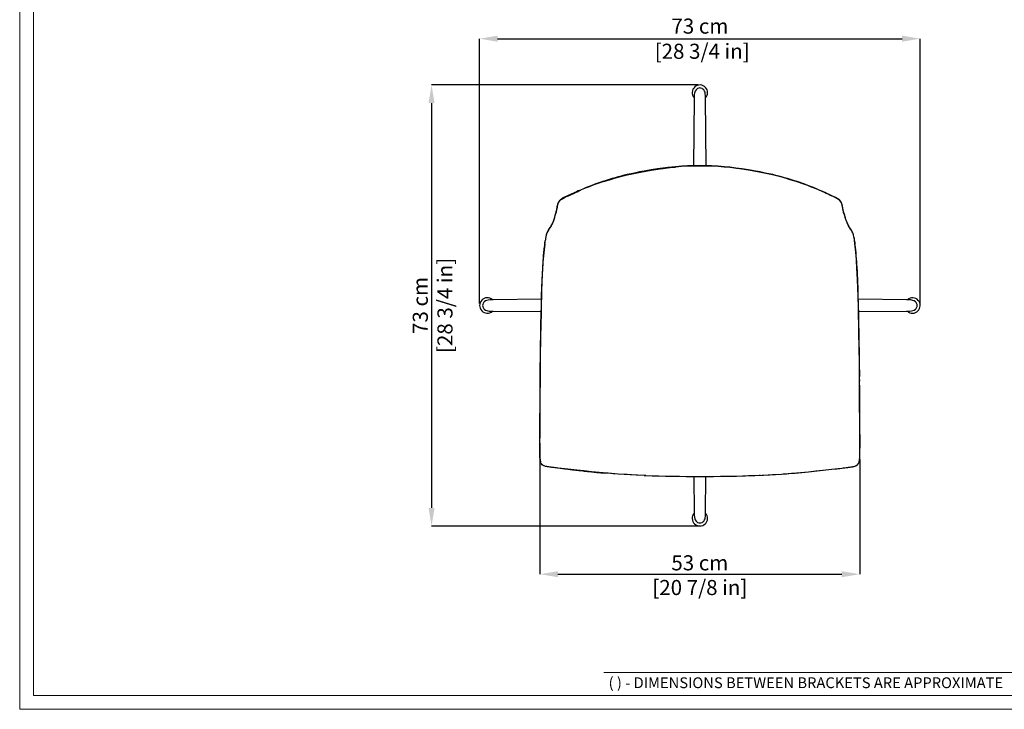
# Model space of a CAD drawing. Units: millimetres. Extents: x 0 to 3272, y 0 to 2287.
# Drawn here: x 0 to 1633, y 0 to 1142 of the extents above; entities that cross this region are included whole.
import ezdxf

# ---------------------------------------------------------------- set-up
doc = ezdxf.new("R2010")
doc.units = ezdxf.units.MM
doc.layers.add('CARTIGLIO', color=7, linetype='Continuous', lineweight=13)
doc.layers.add('QUOTE', color=251, linetype='Continuous', lineweight=5)
doc.layers.add('OGGETTO', color=7, linetype='Continuous')
doc.styles.add('ARIAL', font='Arial')
doc.styles.add('SLDTEXTSTYLE0', font='arial.ttf')
doc.dimstyles.new('Quotatura  scala 1_8', dxfattribs={"dimtxt": 25, "dimasz": 30, "dimexe": 0, "dimexo": 3, "dimgap": 6, "dimtad": 1, "dimlfac": 0.1, "dimrnd": 0.5, "dimzin": 12, "dimdsep": 46, "dimtxsty": 'ARIAL', "dimcen": 0.09, "dimclrd": 256, "dimclre": 251, "dimadec": 0, "dimazin": 3, "dimtfac": 1, "dimtofl": 0, "dimtmove": 0, "dimatfit": 3, "dimfxl": 1, "dimfrac": 2, "dimtolj": 1, "dimtzin": 12, "dimarcsym": 0})

# ---------------------------------------------------------------- blocks, each defined once
blk = doc.blocks.new('*D2')
at = {"layer": 'Defpoints', "color": 0, "transparency": 16777216}
for p in [(1127.8, 1034.1), (682.9, 303.6), (1127.8, 303.6)]:
    blk.add_point(p, dxfattribs=at)
at = {"layer": 'QUOTE', "color": 251, "lineweight": -2, "transparency": 16777216}
for p, q in [((1124.8, 1034.1), (682.9, 1034.1)), ((1124.8, 303.6), (682.9, 303.6))]:
    blk.add_line(p, q, dxfattribs=at)
at = {"layer": 'QUOTE', "lineweight": -2, "transparency": 16777216}
blk.add_line((682.9, 1004.1), (682.9, 333.6), dxfattribs=at)
at = {"layer": 'QUOTE', "transparency": 16777216}
for points in [[(687.9, 1004.1), (677.9, 1004.1), (682.9, 1034.1)], [(677.9, 333.6), (687.9, 333.6), (682.9, 303.6)]]:
    blk.add_solid(points, dxfattribs=at)
at = {"layer": 'QUOTE', "color": 0, "transparency": 16777216, "char_height": 25, "attachment_point": 5, "rotation": 90, "style": 'ARIAL'}
for s, insert in [('\\A1;[28 3/4 in]', (705.1, 668.9)), ('\\A1;73 cm', (664.2, 668.9))]:
    blk.add_mtext(s, dxfattribs=dict(at, insert=insert))
blk = doc.blocks.new('*D3')
at = {"layer": 'Defpoints', "color": 0, "transparency": 16777216}
for p in [(1493, 1110.8), (762.5, 668.9), (1493, 668.9)]:
    blk.add_point(p, dxfattribs=at)
at = {"layer": 'QUOTE', "color": 251, "lineweight": -2, "transparency": 16777216}
for p, q in [((762.5, 671.9), (762.5, 1110.8)), ((1493, 671.9), (1493, 1110.8))]:
    blk.add_line(p, q, dxfattribs=at)
at = {"layer": 'QUOTE', "lineweight": -2, "transparency": 16777216}
blk.add_line((792.5, 1110.8), (1463, 1110.8), dxfattribs=at)
at = {"layer": 'QUOTE', "transparency": 16777216}
for points in [[(792.5, 1115.8), (792.5, 1105.8), (762.5, 1110.8)], [(1463, 1105.8), (1463, 1115.8), (1493, 1110.8)]]:
    blk.add_solid(points, dxfattribs=at)
at = {"layer": 'QUOTE', "color": 0, "transparency": 16777216, "insert": (1127.8, 1110.8), "char_height": 25, "attachment_point": 5, "style": 'ARIAL'}
blk.add_mtext('\\A1;73 cm\\P [28 3/4 in]', dxfattribs=at)
blk = doc.blocks.new('*D4')
at = {"layer": 'Defpoints', "color": 0, "transparency": 16777216}
for p in [(862.5, 417.7), (1393, 416.5), (1393, 223.8)]:
    blk.add_point(p, dxfattribs=at)
at = {"layer": 'QUOTE', "color": 251, "lineweight": -2, "transparency": 16777216}
for p, q in [((862.5, 414.7), (862.5, 223.8)), ((1393, 413.5), (1393, 223.8))]:
    blk.add_line(p, q, dxfattribs=at)
at = {"layer": 'QUOTE', "lineweight": -2, "transparency": 16777216}
blk.add_line((892.5, 223.8), (1363, 223.8), dxfattribs=at)
at = {"layer": 'QUOTE', "transparency": 16777216}
for points in [[(892.5, 228.8), (892.5, 218.8), (862.5, 223.8)], [(1363, 218.8), (1363, 228.8), (1393, 223.8)]]:
    blk.add_solid(points, dxfattribs=at)
at = {"layer": 'QUOTE', "color": 0, "transparency": 16777216, "char_height": 25, "attachment_point": 5, "style": 'ARIAL'}
for s, insert in [('\\A1;53 cm', (1127.7, 242.6)), ('\\A1;[20 7/8 in]', (1127.7, 201.7))]:
    blk.add_mtext(s, dxfattribs=dict(at, insert=insert))

msp = doc.modelspace()

# ---------------------------------------------------------------- linework, layer by layer
at = {"layer": 'CARTIGLIO'}
msp.add_line((1702.647, 60.839), (968.588, 60.839), dxfattribs=at)
for points in [[(0, 2287.478), (3271.673, 2287.478), (3271.673, 0), (0, 0)], [(22.815, 2264.664), (3248.858, 2264.664), (3248.858, 22.815), (22.815, 22.815)]]:
    msp.add_lwpolyline(points, close=True, dxfattribs=at)
at = {"layer": 'OGGETTO', "color": 7, "linetype": 'Continuous', "lineweight": -3}
for p, q in [((1118.271, 1011.727), (1117.285, 900.392)), ((1138.256, 900.399), (1137.27, 1011.727)), ((865.261, 679.086), (784.919, 678.375)), ((1470.623, 678.375), (1390.281, 679.086)), ((784.919, 659.376), (864.801, 658.668)), ((1390.741, 658.668), (1470.623, 659.376)), ((864.761, 407.27), (864.865, 407.03)), ((865.919, 405.64), (866.253, 405.259)), ((903.65, 398.125), (904.063, 398.082)), ((1351.479, 398.082), (1351.892, 398.125)), ((1389.289, 405.259), (1389.623, 405.64)), ((1035.672, 387.42), (1037.21, 387.361)), ((1037.993, 387.333), (1037.176, 387.359)), ((1117.743, 385.656), (1118.271, 326.023)), ((1137.27, 326.023), (1137.799, 385.656)), ((1217.815, 387.341), (1218.366, 387.359))]:
    msp.add_line(p, q, dxfattribs=at)
at = {"layer": 'OGGETTO', "color": 7, "linetype": 'Continuous', "lineweight": -3, "flags": 128}
for points in [[(1127.772, 1029.113), (1125.992, 1028.941), (1124.111, 1028.272), (1122.605, 1027.323), (1121.458, 1026.247), (1119.999, 1024.074), (1119.255, 1022.137), (1118.843, 1020.354), (1118.538, 1018.157), (1118.343, 1015.31), (1118.271, 1011.728)], [(1137.27, 1011.728), (1137.147, 1016.362), (1136.808, 1019.703), (1136.283, 1022.152), (1135.538, 1024.086), (1134.076, 1026.256), (1132.928, 1027.331), (1131.42, 1028.277), (1129.537, 1028.944), (1127.77, 1029.111)], [(1087.141, 898.701), (1081.484, 898.188), (1074.655, 897.274), (1066.617, 896.224), (1057.383, 894.975), (1046.966, 893.425)], [(1047.066, 893.047), (1057.077, 894.527), (1067.107, 895.864), (1077.151, 897.161), (1087.227, 898.218)], [(1047.066, 893.047), (1058.279, 894.696), (1069.518, 896.172), (1078.357, 897.315), (1087.227, 898.218)], [(1127.781, 900.56), (1122.089, 900.432), (1115.176, 900.375), (1107.046, 900.082), (1097.704, 899.482), (1087.141, 898.701)], [(1168.401, 898.701), (1157.292, 899.525), (1146.82, 900.159), (1136.972, 900.435), (1127.766, 900.56)], [(1208.476, 893.047), (1198.464, 894.527), (1188.435, 895.864), (1178.391, 897.161), (1168.315, 898.218)], [(1208.476, 893.047), (1197.262, 894.696), (1186.024, 896.172), (1177.185, 897.315), (1168.315, 898.218)], [(1208.576, 893.425), (1197.62, 895.054), (1187.266, 896.435), (1177.537, 897.739), (1168.401, 898.701)], [(968.13, 874.126), (977.792, 877.236), (987.537, 880.088), (997.309, 882.832), (1007.131, 885.363)], [(968.13, 874.126), (978.956, 877.595), (989.884, 880.742), (998.481, 883.163), (1007.131, 885.363)], [(1046.966, 893.425), (1040.815, 892.467), (1035.594, 891.547), (1031.287, 890.734), (1027.854, 890.058), (1024.077, 889.288), (1019.349, 888.291), (1013.672, 887.067), (1007.03, 885.66)], [(1007.131, 885.363), (1020.395, 888.135), (1033.691, 890.78), (1047.066, 893.047)], [(1007.131, 885.363), (1018.272, 887.698), (1029.43, 889.962), (1047.066, 893.047)], [(1248.411, 885.363), (1235.146, 888.135), (1221.851, 890.78), (1208.476, 893.047)], [(1248.411, 885.363), (1237.269, 887.698), (1226.112, 889.962), (1208.476, 893.047)], [(1248.512, 885.66), (1241.87, 887.067), (1236.193, 888.291), (1231.465, 889.288), (1227.687, 890.058), (1224.255, 890.734), (1219.948, 891.547), (1214.727, 892.467), (1208.576, 893.425)], [(1287.411, 874.126), (1277.75, 877.236), (1268.005, 880.088), (1258.233, 882.832), (1248.411, 885.363)], [(1287.411, 874.126), (1276.585, 877.595), (1265.658, 880.742), (1257.061, 883.163), (1248.411, 885.363)], [(895.431, 842.193), (896.031, 842.861), (896.9, 843.678), (897.95, 844.512), (898.752, 845.073), (899.509, 845.558), (900.491, 846.14), (901.715, 846.81), (903.194, 847.563), (907.849, 849.781), (910.102, 850.835), (911.206, 851.35), (911.753, 851.604), (912.024, 851.73), (912.16, 851.793), (912.228, 851.825), (912.261, 851.84), (912.278, 851.848), (912.287, 851.852), (912.291, 851.854), (912.293, 851.855), (912.294, 851.855), (912.295, 851.856), (912.295, 851.856), (912.295, 851.856), (912.295, 851.856), (912.295, 851.856), (912.295, 851.856), (912.295, 851.856), (912.447, 851.927), (913.32, 852.332), (914.897, 853.064), (916.919, 854.002), (918.233, 854.611), (919.618, 855.253), (921.073, 855.926), (930.063, 859.888)], [(895.431, 842.193), (896.012, 842.841), (896.9, 843.678), (897.903, 844.477), (898.752, 845.072), (900.539, 846.167), (903.194, 847.563), (906.88, 849.326), (909.925, 850.752), (912.295, 851.856), (915.223, 853.216), (918.151, 854.573), (921.073, 855.926), (924.065, 857.292), (927.06, 858.619), (930.063, 859.888)], [(929.907, 860.124), (926.152, 858.528), (923.003, 857.128), (920.454, 855.969), (918.502, 855.075), (917.147, 854.453), (916.329, 854.077), (915.249, 853.581), (913.337, 852.702), (910.726, 851.496), (907.421, 849.957), (904.492, 848.574), (901.275, 846.968), (898.093, 845.073), (896.673, 843.986), (895.481, 842.786)], [(1360.111, 842.193), (1359.511, 842.861), (1358.642, 843.678), (1357.592, 844.512), (1356.79, 845.073), (1356.033, 845.558), (1355.051, 846.14), (1353.826, 846.81), (1352.348, 847.563), (1347.692, 849.781), (1345.439, 850.835), (1344.335, 851.35), (1343.789, 851.604), (1343.517, 851.73), (1343.382, 851.793), (1343.314, 851.825), (1343.28, 851.84), (1343.264, 851.848), (1343.255, 851.852), (1343.251, 851.854), (1343.249, 851.855), (1343.248, 851.855), (1343.247, 851.856), (1343.247, 851.856), (1343.247, 851.856), (1343.247, 851.856), (1343.247, 851.856), (1343.247, 851.856), (1343.247, 851.856), (1343.094, 851.927), (1342.221, 852.332), (1340.645, 853.064), (1338.622, 854.002), (1337.308, 854.611), (1335.924, 855.253), (1334.469, 855.926), (1325.479, 859.888)], [(1360.111, 842.193), (1359.53, 842.841), (1358.642, 843.678), (1357.639, 844.477), (1356.789, 845.072), (1355.002, 846.167), (1352.348, 847.563), (1348.662, 849.326), (1345.616, 850.752), (1343.247, 851.856), (1340.318, 853.216), (1337.391, 854.573), (1334.469, 855.926), (1331.476, 857.292), (1328.481, 858.619), (1325.479, 859.888)], [(1360.06, 842.786), (1359.104, 843.778), (1357.99, 844.687), (1355.495, 846.291), (1352.915, 847.664), (1350.471, 848.849), (1347.633, 850.185), (1345.327, 851.259), (1343.536, 852.087), (1340.505, 853.483), (1336.514, 855.316), (1331.562, 857.567), (1325.634, 860.124)], [(895.716, 843.06), (894.426, 841.42), (893.597, 840.115), (892.748, 838.393), (892.286, 837.146), (891.887, 835.734), (891.593, 834.404), (891.412, 833.471), (891.245, 832.545), (891.046, 831.374), (890.63, 828.889), (890.233, 826.86), (890.046, 826.039), (889.76, 824.877), (889.372, 823.394), (888.901, 821.61)], [(888.946, 821.343), (889.047, 821.738), (889.218, 822.393), (889.462, 823.318), (889.674, 824.128), (889.857, 824.841), (890.018, 825.491), (890.15, 826.049), (890.366, 827.023), (890.606, 828.24), (890.799, 829.332), (890.969, 830.331), (891.153, 831.425), (891.415, 832.898), (891.711, 834.392), (892.015, 835.676), (892.485, 837.178), (893.161, 838.753), (894.118, 840.419), (895.431, 842.193)], [(888.946, 821.343), (889.353, 822.906), (889.774, 824.517), (890.149, 826.042), (890.364, 827.014), (890.62, 828.32), (890.832, 829.523), (890.969, 830.331), (891.113, 831.191), (891.264, 832.065), (891.425, 832.955), (891.601, 833.861), (891.796, 834.781), (892.028, 835.722), (892.448, 837.075), (892.852, 838.092), (893.156, 838.742), (893.501, 839.398), (893.897, 840.07), (894.347, 840.759), (894.857, 841.466), (895.431, 842.193)], [(1366.64, 821.61), (1366.218, 823.215), (1365.876, 824.51), (1365.633, 825.473), (1365.439, 826.282), (1365.252, 827.125), (1364.58, 830.862), (1364.317, 832.427), (1364.038, 833.953), (1363.757, 835.306), (1363.573, 836.058), (1363.336, 836.894), (1362.991, 837.898), (1362.587, 838.865), (1361.99, 840.035), (1361.111, 841.427), (1359.826, 843.06)], [(1366.596, 821.343), (1366.495, 821.738), (1366.324, 822.393), (1366.08, 823.318), (1365.867, 824.128), (1365.685, 824.841), (1365.524, 825.491), (1365.392, 826.049), (1365.176, 827.023), (1364.936, 828.24), (1364.742, 829.332), (1364.573, 830.331), (1364.389, 831.425), (1364.127, 832.898), (1363.831, 834.392), (1363.526, 835.676), (1363.057, 837.178), (1362.38, 838.753), (1361.423, 840.419), (1360.111, 842.193)], [(1366.596, 821.343), (1366.189, 822.906), (1365.767, 824.517), (1365.393, 826.042), (1365.177, 827.014), (1364.921, 828.32), (1364.709, 829.523), (1364.573, 830.331), (1364.429, 831.191), (1364.278, 832.065), (1364.117, 832.955), (1363.941, 833.861), (1363.745, 834.781), (1363.514, 835.722), (1363.094, 837.075), (1362.69, 838.092), (1362.386, 838.742), (1362.04, 839.398), (1361.645, 840.07), (1361.195, 840.759), (1360.685, 841.466), (1360.111, 842.193)], [(877.473, 794.858), (878.522, 796.442), (879.494, 797.954), (880.294, 799.11), (881.091, 800.394)], [(877.473, 794.858), (878.522, 796.442), (879.494, 797.954), (880.294, 799.11), (881.091, 800.394)], [(881.259, 800.858), (880.062, 799.023), (878.889, 797.289), (877.687, 795.472)], [(1377.854, 795.472), (1376.652, 797.289), (1375.48, 799.023), (1374.283, 800.858)], [(1378.069, 794.858), (1377.019, 796.442), (1376.048, 797.954), (1375.248, 799.11), (1374.451, 800.394)], [(1378.069, 794.858), (1377.019, 796.442), (1376.048, 797.954), (1375.248, 799.11), (1374.451, 800.394)], [(867.278, 731.504), (867.458, 734.143), (867.714, 737.918), (867.932, 741.121), (868.123, 743.887), (868.33, 746.818), (868.539, 749.671), (868.758, 752.508), (868.995, 755.353), (869.235, 758.011), (869.47, 760.373), (869.801, 763.305), (870.106, 765.635), (870.447, 767.864), (870.824, 770.054)], [(867.278, 731.504), (867.498, 734.725), (867.797, 739.141), (868.012, 742.288), (868.282, 746.153), (868.504, 749.19), (868.758, 752.508), (868.981, 755.197), (869.17, 757.313), (869.394, 759.635), (869.636, 761.901), (869.899, 764.096), (870.187, 766.199), (870.501, 768.191), (870.824, 770.054)], [(870.824, 770.054), (870.954, 771.573), (871.008, 773.041)], [(870.824, 770.054), (870.952, 771.573), (871.008, 773.041)], [(871.008, 773.041), (871.215, 774.578), (871.342, 775.906)], [(871.856, 780.014), (871.627, 778.546), (871.272, 776.096)], [(1384.534, 773.041), (1384.327, 774.578), (1384.2, 775.906)], [(1384.718, 770.054), (1384.588, 771.573), (1384.534, 773.041)], [(1384.718, 770.054), (1384.59, 771.573), (1384.534, 773.041)], [(1388.264, 731.504), (1388.084, 734.143), (1387.828, 737.918), (1387.61, 741.121), (1387.419, 743.887), (1387.212, 746.818), (1387.003, 749.671), (1386.783, 752.508), (1386.547, 755.353), (1386.306, 758.011), (1386.072, 760.373), (1385.741, 763.305), (1385.435, 765.635), (1385.095, 767.864), (1384.718, 770.054)], [(1388.264, 731.504), (1388.044, 734.725), (1387.745, 739.141), (1387.529, 742.288), (1387.259, 746.153), (1387.038, 749.19), (1386.783, 752.508), (1386.561, 755.197), (1386.372, 757.313), (1386.147, 759.635), (1385.906, 761.901), (1385.643, 764.096), (1385.354, 766.199), (1385.041, 768.191), (1384.718, 770.054)], [(867.035, 731.732), (866.714, 726.731), (866.468, 722.324), (866.273, 718.533), (866.117, 715.369), (865.994, 712.841), (865.895, 710.72), (865.75, 707.441), (865.587, 703.226), (865.434, 698.076), (865.295, 691.99), (865.1, 684.963)], [(865.415, 685.175), (865.707, 696.835), (866.1, 708.475), (866.638, 720.065), (867.278, 731.504)], [(865.415, 685.175), (865.741, 698.232), (866.224, 711.264), (866.705, 721.448), (867.278, 731.504)], [(1390.127, 685.175), (1389.834, 696.835), (1389.442, 708.475), (1388.904, 720.065), (1388.264, 731.504)], [(1390.127, 685.175), (1389.801, 698.232), (1389.317, 711.264), (1388.837, 721.448), (1388.264, 731.504)], [(1390.442, 684.963), (1390.291, 690.092), (1390.189, 694.571), (1390.1, 698.402), (1390.01, 701.588), (1389.923, 704.129), (1389.841, 706.255), (1389.701, 709.534), (1389.504, 713.738), (1389.252, 718.856), (1388.935, 724.867), (1388.507, 731.732)], [(784.918, 678.375), (780.284, 678.251), (776.943, 677.912), (774.494, 677.387), (772.56, 676.642), (770.39, 675.181), (769.315, 674.032), (768.369, 672.525), (767.702, 670.642), (767.535, 668.874)], [(865.12, 685.527), (864.698, 669.82), (864.371, 654.122), (863.99, 638.409)], [(864.331, 638.621), (864.71, 654.142), (865.022, 669.657), (865.415, 685.175)], [(864.331, 638.621), (864.648, 651.659), (864.928, 664.693), (865.415, 685.175)], [(1391.211, 638.621), (1390.832, 654.142), (1390.52, 669.657), (1390.127, 685.175)], [(1391.211, 638.621), (1390.894, 651.659), (1390.614, 664.693), (1390.127, 685.175)], [(1391.552, 638.409), (1391.17, 654.122), (1390.844, 669.82), (1390.422, 685.527)], [(1488.008, 668.873), (1487.837, 670.654), (1487.167, 672.535), (1486.219, 674.041), (1485.143, 675.188), (1482.97, 676.648), (1481.032, 677.392), (1479.25, 677.803), (1477.052, 678.109), (1474.205, 678.303), (1470.624, 678.375)], [(767.533, 668.877), (767.705, 667.097), (768.375, 665.215), (769.323, 663.71), (770.399, 662.562), (772.572, 661.103), (774.51, 660.359), (776.292, 659.947), (778.489, 659.642), (781.336, 659.448), (784.918, 659.376)], [(1470.624, 659.376), (1475.257, 659.5), (1478.599, 659.838), (1481.048, 660.363), (1482.982, 661.108), (1485.152, 662.57), (1486.226, 663.719), (1487.173, 665.226), (1487.839, 667.109), (1488.007, 668.877)], [(863.997, 638.972), (863.598, 615.33), (863.185, 591.67)], [(863.5, 591.925), (863.827, 607.5), (864.031, 623.063), (864.331, 638.621)], [(863.5, 591.925), (863.793, 605.01), (863.958, 618.084), (864.128, 628.353), (864.331, 638.621)], [(1392.042, 591.925), (1391.715, 607.5), (1391.511, 623.063), (1391.211, 638.621)], [(1392.042, 591.925), (1391.749, 605.01), (1391.584, 618.084), (1391.414, 628.353), (1391.211, 638.621)], [(1392.356, 591.67), (1392.042, 607.444), (1391.83, 623.214), (1391.544, 638.972)], [(863.202, 592.236), (863.063, 580.47), (862.953, 568.716), (862.732, 556.968), (862.827, 545.223)], [(863.081, 545.508), (863.024, 557.106), (863.235, 568.706), (863.335, 580.313), (863.5, 591.925)], [(863.081, 545.508), (863.05, 558.498), (863.272, 571.491), (863.341, 581.706), (863.5, 591.925)], [(863.196, 591.956), (863.194, 591.953), (863.199, 591.947), (863.203, 591.945), (863.206, 591.944), (863.207, 591.943), (863.208, 591.943), (863.209, 591.943), (863.209, 591.943), (863.209, 591.943), (863.209, 591.942), (863.209, 591.942), (863.209, 591.942), (863.209, 591.942), (863.209, 591.942), (863.209, 591.942), (863.209, 591.942), (863.216, 591.94)], [(1392.461, 545.508), (1392.518, 557.106), (1392.307, 568.706), (1392.207, 580.313), (1392.042, 591.925)], [(1392.461, 545.508), (1392.492, 558.498), (1392.27, 571.491), (1392.201, 581.706), (1392.042, 591.925)], [(1392.715, 545.223), (1392.81, 556.968), (1392.589, 568.716), (1392.479, 580.47), (1392.34, 592.236)], [(862.808, 545.508), (862.887, 539.922), (862.775, 534.745), (862.661, 530.253), (862.617, 526.446), (862.616, 523.28), (862.638, 518.805), (862.648, 513.2), (862.602, 506.463), (862.617, 498.878)], [(862.849, 498.832), (862.863, 508.171), (862.894, 517.504), (862.876, 526.837), (863.074, 536.169), (863.081, 545.508)], [(862.849, 498.832), (862.89, 511.905), (862.869, 524.971), (863.049, 535.236), (863.081, 545.508)], [(1392.693, 498.832), (1392.679, 508.171), (1392.648, 517.504), (1392.666, 526.837), (1392.468, 536.169), (1392.461, 545.508)], [(1392.693, 498.832), (1392.652, 511.905), (1392.673, 524.971), (1392.493, 535.236), (1392.461, 545.508)], [(1392.924, 498.591), (1392.94, 506.463), (1392.894, 513.2), (1392.904, 518.805), (1392.926, 523.28), (1392.924, 526.446), (1392.881, 530.253), (1392.766, 534.745), (1392.655, 539.922), (1392.738, 545.787)], [(862.61, 499.157), (862.49, 487.851), (862.301, 477.483), (862.269, 468.047), (862.268, 459.545), (862.184, 451.938)], [(862.439, 452.093), (862.518, 467.734), (862.613, 483.29), (862.849, 498.832)], [(862.439, 452.093), (862.52, 465.243), (862.545, 478.315), (862.732, 488.574), (862.849, 498.832)], [(1393.103, 452.093), (1393.024, 467.734), (1392.929, 483.29), (1392.693, 498.832)], [(1393.103, 452.093), (1393.022, 465.243), (1392.996, 478.315), (1392.81, 488.574), (1392.693, 498.832)], [(1393.357, 451.938), (1393.273, 459.545), (1393.273, 468.047), (1393.241, 477.483), (1393.052, 487.851), (1392.932, 499.157)], [(862.196, 452.505), (862.137, 444.858), (862.188, 438.246), (862.246, 432.697), (862.294, 428.227), (862.321, 425.66), (862.355, 422.668), (862.403, 419.187), (862.518, 416.296), (862.834, 413.236), (863.533, 410.104), (863.911, 409.232)], [(864.813, 407.151), (863.775, 409.598), (863.133, 412.255), (862.841, 414.473), (862.705, 416.388), (862.646, 417.957), (862.609, 420.27), (862.588, 422.6), (862.564, 424.948), (862.537, 427.244), (862.51, 429.449), (862.417, 437.258), (862.377, 444.525), (862.439, 452.093)], [(864.813, 407.151), (864.239, 408.345), (863.775, 409.598), (863.411, 410.903), (863.133, 412.255), (862.87, 414.181), (862.687, 416.782), (862.618, 419.457), (862.594, 421.9), (862.582, 423.183), (862.571, 424.339), (862.558, 425.465), (862.544, 426.693), (862.528, 428.021), (862.51, 429.449), (862.496, 430.551), (862.473, 432.31), (862.444, 434.726), (862.423, 436.61), (862.406, 438.409), (862.392, 440.254), (862.382, 442.093), (862.439, 452.093)], [(1390.729, 407.151), (1391.303, 408.345), (1391.766, 409.598), (1392.131, 410.903), (1392.409, 412.255), (1392.672, 414.181), (1392.855, 416.782), (1392.924, 419.457), (1392.947, 421.9), (1392.959, 423.183), (1392.971, 424.339), (1392.984, 425.465), (1392.998, 426.693), (1393.014, 428.021), (1393.032, 429.449), (1393.046, 430.551), (1393.068, 432.31), (1393.098, 434.726), (1393.118, 436.61), (1393.136, 438.409), (1393.15, 440.254), (1393.16, 442.093), (1393.103, 452.093)], [(1390.729, 407.151), (1391.767, 409.598), (1392.409, 412.255), (1392.7, 414.473), (1392.837, 416.388), (1392.896, 417.957), (1392.933, 420.27), (1392.954, 422.6), (1392.978, 424.948), (1393.005, 427.244), (1393.032, 429.449), (1393.125, 437.258), (1393.165, 444.525), (1393.103, 452.093)], [(1391.399, 408.605), (1391.808, 409.496), (1392.468, 411.89), (1392.938, 415.157), (1393.102, 417.864), (1393.158, 420.252), (1393.194, 423.338), (1393.253, 428.636), (1393.323, 435.282), (1393.397, 443.252), (1393.346, 452.505)], [(904.105, 398.068), (898.385, 398.696), (892.564, 399.46), (890.333, 399.75), (887.934, 400.048), (885.366, 400.358), (883.811, 400.547), (882.63, 400.692), (881.386, 400.85), (880.077, 401.021), (878.706, 401.209), (876.509, 401.534), (874.889, 401.798), (873.535, 402.051), (873.363, 402.086), (873.363, 402.086), (873.363, 402.086), (873.363, 402.086), (873.363, 402.086), (873.363, 402.086), (873.363, 402.086), (873.362, 402.086), (873.362, 402.086), (873.36, 402.086), (873.358, 402.087), (873.352, 402.088), (873.342, 402.09), (873.321, 402.095), (873.278, 402.104), (873.194, 402.121), (873.025, 402.158), (872.689, 402.233), (872.025, 402.393), (870.736, 402.762), (868.36, 403.747), (866.348, 405.168), (864.813, 407.151)], [(904.105, 398.068), (900.026, 398.496), (895.914, 399.015), (891.954, 399.54), (887.439, 400.109), (883.811, 400.547), (882.46, 400.714), (881.022, 400.897), (879.499, 401.099), (877.491, 401.385), (875.516, 401.692), (874.142, 401.932), (873.363, 402.086), (870.71, 402.77), (869.473, 403.223), (868.883, 403.485), (868.596, 403.625), (868.454, 403.698), (868.384, 403.735), (868.349, 403.753), (868.331, 403.763), (868.323, 403.767), (868.318, 403.77), (868.316, 403.771), (868.315, 403.771), (868.315, 403.772), (868.314, 403.772), (868.314, 403.772), (868.314, 403.772), (868.314, 403.772), (868.314, 403.772), (868.314, 403.772), (868.314, 403.772), (868.27, 403.796), (867.959, 403.972), (867.165, 404.493), (866.044, 405.468), (865.919, 405.64)], [(904.059, 398.081), (908.683, 397.637), (912.905, 397.199), (916.494, 396.818), (919.478, 396.502), (921.865, 396.253), (923.858, 396.044), (926.93, 395.719), (930.884, 395.281), (935.717, 394.696), (941.441, 393.968), (947.832, 393.236)], [(947.898, 393.229), (933.306, 394.991), (918.778, 396.566), (904.105, 398.068)], [(947.898, 393.229), (935.63, 394.706), (923.424, 396.08), (913.843, 397.094), (904.105, 398.068)], [(947.831, 393.233), (952.414, 392.772), (956.667, 392.365), (960.316, 392.045), (963.358, 391.804), (965.789, 391.63), (967.828, 391.491), (969.89, 391.354)], [(992.306, 389.607), (981.161, 390.484), (970.029, 391.344), (958.924, 392.168), (947.898, 393.229)], [(992.306, 389.607), (983.979, 390.23), (975.672, 390.945), (967.358, 391.524), (947.898, 393.229)], [(1263.236, 389.607), (1274.381, 390.484), (1285.513, 391.344), (1296.618, 392.168), (1307.643, 393.229)], [(1263.236, 389.607), (1271.563, 390.23), (1279.87, 390.945), (1288.184, 391.524), (1307.643, 393.229)], [(1296.725, 392.178), (1301.328, 392.597), (1307.711, 393.233)], [(1307.643, 393.229), (1322.236, 394.991), (1336.764, 396.566), (1351.437, 398.068)], [(1307.643, 393.229), (1319.912, 394.706), (1332.118, 396.08), (1341.699, 397.094), (1351.437, 398.068)], [(1307.71, 393.235), (1312.309, 393.747), (1316.53, 394.276), (1320.126, 394.735), (1321.053, 394.848)], [(1351.437, 398.068), (1357.157, 398.696), (1362.978, 399.46), (1365.209, 399.75), (1367.608, 400.048), (1370.175, 400.358), (1371.731, 400.547), (1372.911, 400.692), (1374.156, 400.85), (1375.465, 401.021), (1376.836, 401.209), (1379.033, 401.534), (1380.653, 401.798), (1382.007, 402.051), (1382.179, 402.086), (1382.179, 402.086), (1382.179, 402.086), (1382.179, 402.086), (1382.179, 402.086), (1382.179, 402.086), (1382.179, 402.086), (1382.18, 402.086), (1382.18, 402.086), (1382.181, 402.086), (1382.184, 402.087), (1382.189, 402.088), (1382.2, 402.09), (1382.221, 402.095), (1382.264, 402.104), (1382.348, 402.121), (1382.517, 402.158), (1382.853, 402.233), (1383.516, 402.393), (1384.806, 402.762), (1387.182, 403.747), (1389.194, 405.168), (1390.729, 407.151)], [(1351.437, 398.068), (1355.516, 398.496), (1359.628, 399.015), (1363.587, 399.54), (1368.103, 400.109), (1371.731, 400.547), (1373.082, 400.714), (1374.52, 400.897), (1376.043, 401.099), (1378.05, 401.385), (1380.026, 401.692), (1381.399, 401.932), (1382.179, 402.086), (1384.832, 402.77), (1386.069, 403.223), (1386.659, 403.485), (1386.946, 403.625), (1387.088, 403.698), (1387.158, 403.735), (1387.193, 403.753), (1387.21, 403.763), (1387.219, 403.767), (1387.223, 403.77), (1387.226, 403.771), (1387.227, 403.771), (1387.227, 403.772), (1387.227, 403.772), (1387.228, 403.772), (1387.228, 403.772), (1387.228, 403.772), (1387.228, 403.772), (1387.228, 403.772), (1387.228, 403.772), (1387.272, 403.796), (1387.582, 403.972), (1388.377, 404.493), (1389.497, 405.468), (1389.623, 405.64)], [(992.256, 389.606), (992.256, 389.605), (992.306, 389.607)], [(1037.176, 387.359), (1022.179, 387.958), (1007.226, 388.727), (992.306, 389.607)], [(1037.176, 387.359), (1024.575, 387.833), (1012.004, 388.47), (1002.158, 389.029), (992.306, 389.607)], [(1037.21, 387.361), (1048.473, 386.958), (1059.754, 386.516), (1071.056, 386.142), (1082.372, 385.963)], [(1082.372, 385.963), (1093.725, 385.896), (1105.074, 385.703), (1116.429, 385.608), (1127.769, 385.646)], [(1127.769, 385.646), (1139.113, 385.608), (1150.467, 385.703), (1161.817, 385.896), (1173.17, 385.963)], [(1173.17, 385.963), (1188.255, 386.271), (1203.311, 386.791), (1218.332, 387.361)], [(1173.194, 385.981), (1185.871, 386.22), (1198.528, 386.64), (1208.452, 387.045), (1217.815, 387.341)], [(1218.332, 387.361), (1226.173, 387.61), (1228.244, 387.711)], [(1218.366, 387.359), (1230.967, 387.833), (1243.537, 388.47), (1253.384, 389.029), (1263.236, 389.607)], [(1218.765, 387.375), (1233.363, 387.958), (1248.316, 388.727), (1263.236, 389.607)], [(1263.286, 389.606), (1263.285, 389.605), (1263.236, 389.607)], [(1118.271, 326.023), (1118.395, 321.389), (1118.734, 318.047), (1119.259, 315.598), (1120.004, 313.665), (1121.465, 311.494), (1122.614, 310.42), (1124.122, 309.474), (1126.004, 308.807), (1127.773, 308.639)], [(1127.769, 308.638), (1129.549, 308.809), (1131.431, 309.479), (1132.936, 310.427), (1134.084, 311.503), (1135.543, 313.676), (1136.287, 315.614), (1136.699, 317.397), (1137.004, 319.594), (1137.198, 322.441), (1137.27, 326.023)]]:
    msp.add_lwpolyline(points, dxfattribs=at)
at = {"layer": 'OGGETTO', "color": 7, "linetype": 'Continuous', "lineweight": -3}
for centre, radius, start, end in [((1127.771, 1021.375), 12.75, 41.516043, 221.146984), ((1127.771, 1021.375), 12.75, 318.768623, 41.516043), ((1119.101, 594.272), 305.612, 88.374312, 95.986626), ((1119.472, 584.509), 315.361, 88.491356, 95.868652), ((1136.07, 584.509), 315.361, 84.131348, 91.508644), ((1136.441, 594.272), 305.612, 84.013374, 91.625688), ((1108.328, 457.925), 439.566, 103.323604, 108.652703), ((1145.722, 452.719), 444.975, 71.379709, 76.643983), ((1092.728, 486.211), 407.825, 107.778575, 113.530706), ((1104.603, 451.227), 444.374, 107.885303, 113.127441), ((1100.505, 462.186), 432.687, 107.814454, 113.19829), ((1162.814, 486.211), 407.825, 66.469294, 72.221425), ((1150.939, 451.227), 444.374, 66.872559, 72.114697), ((1155.037, 462.186), 432.687, 66.80171, 72.185546), ((786.932, 845.165), 104.758, 339.17336, 346.855584), ((781.968, 846.682), 109.938, 339.3546, 346.674344), ((776.318, 848.416), 115.741, 339.766055, 346.748042), ((1479.224, 848.416), 115.741, 193.251958, 200.233945), ((1468.609, 845.165), 104.758, 193.144416, 200.82664), ((1473.574, 846.682), 109.938, 193.325656, 200.6454), ((851.94, 819.638), 34.93, 326.568893, 340.397453), ((853.609, 818.945), 33.04, 326.810538, 341.363496), ((1401.612, 818.789), 32.686, 198.557278, 213.268688), ((1403.602, 819.638), 34.93, 199.602547, 213.431107), ((910.753, 774.145), 39.45, 157.634709, 177.441139), ((910.737, 774.148), 39.435, 157.630811, 177.445037), ((906.542, 775.971), 34.921, 156.909031, 173.351022), ((925.028, 764.396), 56.475, 147.358006, 153.997107), ((926.695, 763.46), 58.384, 147.466632, 153.888482), ((916.47, 769.827), 46.495, 146.525605, 154.716989), ((1339.071, 769.827), 46.495, 25.283011, 33.474395), ((1330.513, 764.396), 56.475, 26.002893, 32.641994), ((1328.847, 763.46), 58.384, 26.111518, 32.533368), ((1349.806, 776.219), 34.082, 7.354086, 23.238876), ((1344.789, 774.145), 39.45, 2.558861, 22.365291), ((1344.804, 774.148), 39.435, 2.554963, 22.369189), ((1319.72, 709.279), 453.242, 172.242358, 177.160545), ((846.543, 774.377), 24.409, 350.272591, 358.03358), ((871.248, 773.313), 0.363, 144.900406, 228.563353), ((739.6, 792.203), 132.655, 351.901086, 353.002797), ((813.769, 781.161), 57.812, 351.92614, 354.785157), ((1212.565, 753.039), 173.246, 7.647937, 9.147614), ((1384.053, 776.08), 0.228, 310.187869, 30.089026), ((1441.773, 781.161), 57.812, 185.214843, 188.07386), ((1517.198, 792.378), 133.923, 186.996384, 188.097334), ((1408.998, 774.377), 24.409, 181.96642, 189.727409), ((935.731, 709.271), 453.333, 2.839952, 7.757146), ((775.271, 668.875), 12.75, 48.780682, 311.472725), ((1480.271, 668.875), 12.75, 228.398457, 41.516043), ((1480.271, 668.875), 12.75, 41.516043, 131.271492), ((1243.529, 711.428), 322.424, 273.512981, 275.493648), ((1127.771, 316.375), 12.75, 138.258191, 41.516043)]:
    msp.add_arc(centre, radius, start, end, dxfattribs=at)

# ---------------------------------------------------------------- texts
at = {"layer": 'CARTIGLIO', "insert": (976.472, 52.9), "char_height": 17.89451, "attachment_point": 1, "style": 'SLDTEXTSTYLE0'}
msp.add_mtext('{\\fArial|b0|i0|c0|p34;( ) - DIMENSIONS BETWEEN BRACKETS ARE APPROXIMATE}', dxfattribs=at)

# ---------------------------------------------------------------- dimensions: what is measured, and where the dimension line sits
at = {"layer": 'QUOTE'}
dim = msp.add_linear_dim(base=(1493.021, 1110.793), p1=(762.521, 668.875), p2=(1493.021, 668.875), dimstyle='Quotatura  scala 1_8', override={"dimpost": ' cm\\X'}, dxfattribs=at)
dim.commit()
dim.dimension.update_dxf_attribs({"geometry": '*D3', "text_midpoint": (1127.771, 1110.793), "dimtype": 128})
dim = msp.add_linear_dim(base=(682.937, 303.625), p1=(1127.771, 1034.125), p2=(1127.771, 303.625), angle=90, dimstyle='Quotatura  scala 1_8', override={"dimpost": ' cm\\X'}, dxfattribs=at)
dim.commit()
dim.dimension.update_dxf_attribs({"geometry": '*D2', "text_midpoint": (664.174, 668.875)})
dim = msp.add_linear_dim(base=(1393.02, 223.848), p1=(862.461, 417.742), p2=(1393.02, 416.51), dimstyle='Quotatura  scala 1_8', override={"dimpost": ' cm\\X'}, dxfattribs=at)
dim.commit()
dim.dimension.update_dxf_attribs({"geometry": '*D4', "text_midpoint": (1127.741, 242.61)})

doc.saveas('drawing.dxf')
